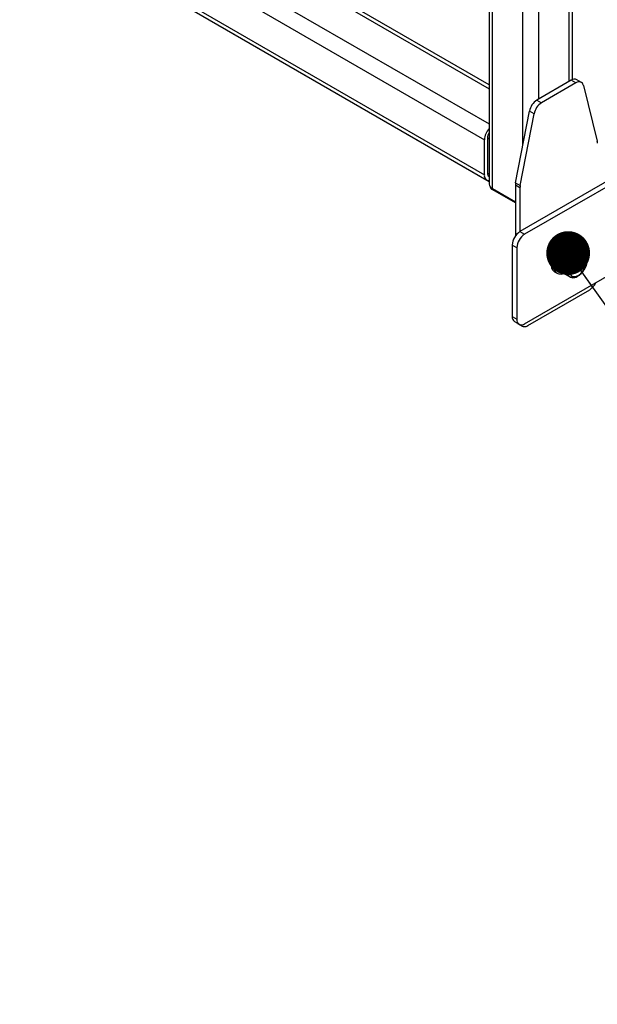
# Model space of a CAD drawing. Units: millimetres. Extents: x 8 to 1275, y -1 to 292.
# Drawn here: x 145 to 159, y 89 to 112 of the extents above; entities that cross this region are included whole.
import ezdxf

# ---------------------------------------------------------------- set-up
doc = ezdxf.new("R2010")
doc.units = ezdxf.units.MM
doc.dimstyles.new('SLDDIMSTYLE0', dxfattribs={"dimtxt": 0.18, "dimasz": 1, "dimexe": 0, "dimexo": 0.0625, "dimgap": 0, "dimtad": 0, "dimtih": 1, "dimtoh": 1, "dimdec": 0, "dimrnd": 1e-09, "dimzin": 0, "dimdsep": 46, "dimtxsty": 'Standard', "dimblk1": 'DOT', "dimblk2": 'DOT', "dimsah": 1, "dimcen": 0.09, "dimadec": 0, "dimazin": 0, "dimtfac": 1, "dimtdec": 0, "dimtofl": 0, "dimtmove": 0, "dimatfit": 3, "dimldrblk": 'DOT', "dimfxl": 1, "dimfrac": 2, "dimtolj": 1, "dimtzin": 0, "dimarcsym": 0})

# ---------------------------------------------------------------- blocks, each defined once
blk = doc.blocks.new('_Dot')
at = {"color": 0, "linetype": 'ByBlock', "lineweight": -2}
blk.add_line((-0.5, 0), (-1, 0), dxfattribs=at)
at = {"color": 0, "linetype": 'ByBlock', "const_width": 0.5}
blk.add_lwpolyline([(-0.25, 0, 1), (0.25, 0, 1)], format="xyb", close=True, dxfattribs=at)

msp = doc.modelspace()

# ---------------------------------------------------------------- linework, layer by layer
at = {"color": 7, "linetype": 'Continuous', "lineweight": 25}
for p, q in [((156.2059, 138.7363), (156.2059, 108.1977)), ((156.282, 108.0916), (156.282, 138.6302)), ((158.0356, 110.5412), (158.0356, 138.6302)), ((158.1118, 110.5821), (158.1118, 138.7363)), ((156.975, 109.0797), (156.975, 138.2302)), ((157.3427, 110.1412), (157.3427, 138.2302)), ((146.3684, 116.0518), (156.2059, 110.3727)), ((156.2059, 110.4606), (146.4984, 116.0646)), ((145.6754, 115.6517), (156.2059, 109.5726)), ((145.4916, 115.3333), (156.0982, 109.2102)), ((145.4916, 114.5331), (156.0982, 108.41)), ((145.5454, 114.414), (156.152, 108.291)), ((147.2425, 113.434), (156.2059, 108.2596)), ((158.0815, 110.5677), (157.2968, 110.1147)), ((158.1875, 110.5064), (157.4029, 110.0535)), ((158.1875, 110.5064), (158.0815, 110.5677)), ((158.3125, 110.5188), (158.2064, 110.58)), ((158.359, 110.4508), (158.6738, 109.1785)), ((157.2968, 110.1147), (157.4029, 110.0535)), ((156.8105, 108.2253), (157.1253, 109.8611)), ((157.2314, 109.7998), (157.1253, 109.8611)), ((156.9166, 108.164), (157.2314, 109.7998)), ((156.0982, 108.41), (156.0982, 109.2102)), ((156.1689, 109.251), (156.1689, 108.4508)), ((156.1689, 109.2509), (156.2059, 109.2295)), ((159.5412, 108.6341), (156.9113, 107.1159)), ((159.6473, 108.5729), (157.0174, 107.0547)), ((156.1689, 108.4508), (156.2059, 108.4295)), ((156.2749, 108.0752), (156.2749, 108.0958)), ((156.8053, 107.7691), (156.2749, 108.0752)), ((156.8053, 107.7895), (156.282, 108.0916)), ((156.9113, 108.1115), (156.8053, 108.1727)), ((156.8053, 108.1727), (156.8053, 107.0139)), ((156.8105, 108.2253), (156.9166, 108.164)), ((156.9113, 108.1115), (156.9113, 107.1159)), ((156.9113, 107.1159), (157.0174, 107.0547)), ((156.8406, 106.7485), (156.7346, 106.8097)), ((156.7346, 106.8097), (156.7346, 105.1767)), ((156.8406, 106.7485), (156.8406, 105.1154)), ((158.1578, 106.858), (158.1013, 106.8907)), ((158.3749, 106.6461), (158.1203, 106.7931)), ((157.0174, 105.0134), (159.6473, 106.5316)), ((158.2407, 106.4902), (158.1343, 106.3579)), ((158.2057, 106.4205), (158.2057, 106.4467)), ((158.2407, 106.4902), (158.3471, 106.4807)), ((158.3471, 106.3388), (158.3471, 106.4807)), ((157.7954, 106.2302), (158.0499, 106.0832)), ((158.1343, 106.3579), (158.1343, 106.216)), ((158.1525, 106.3543), (158.1343, 106.3316)), ((158.1343, 106.2679), (158.2407, 106.2064)), ((158.2057, 106.4205), (158.1525, 106.3543)), ((158.2057, 106.4205), (158.3471, 106.3388)), ((158.3471, 106.3388), (158.2407, 106.2064)), ((157.7013, 106.1979), (157.7579, 106.1652)), ((158.2407, 106.2064), (158.1343, 106.216)), ((157.0881, 104.9725), (158.5023, 105.7889)), ((156.7346, 105.1767), (156.8406, 105.1154)), ((156.7863, 105.0622), (156.8924, 105.001)), ((156.8571, 105.0214), (156.9631, 104.9601))]:
    msp.add_line(p, q, dxfattribs=at)
at = {"color": 7, "linetype": 'Continuous', "lineweight": 25, "flags": 128}
for points in [[(158.359, 110.4508), (158.3496, 110.4774), (158.3357, 110.4991), (158.3178, 110.5155), (158.2963, 110.526), (158.2718, 110.5304), (158.245, 110.5285), (158.2167, 110.5205), (158.1875, 110.5064)], [(158.1013, 106.8907), (158.0844, 106.8989), (158.0338, 106.9093), (157.977, 106.9027), (157.9166, 106.8793), (157.8555, 106.8402), (157.7966, 106.7873), (157.7426, 106.723), (157.6959, 106.6504), (157.6589, 106.5728), (157.6332, 106.4938), (157.6201, 106.4173), (157.6201, 106.3466), (157.6332, 106.2853), (157.6589, 106.236), (157.6959, 106.2011), (157.7013, 106.1979)], [(158.2369, 106.7258), (158.2341, 106.7413), (158.2146, 106.797), (158.183, 106.8393), (158.141, 106.8663), (158.0903, 106.8767), (158.0335, 106.87), (157.9732, 106.8466), (157.9121, 106.8075), (157.8532, 106.7546), (157.7991, 106.6903), (157.7525, 106.6177), (157.7155, 106.5401), (157.6898, 106.4612), (157.6767, 106.3846), (157.6767, 106.314), (157.6898, 106.2526), (157.7155, 106.2033), (157.7525, 106.1685), (157.7991, 106.1497), (157.8532, 106.1478), (157.912, 106.1628)], [(158.1203, 106.7931), (158.0951, 106.8037), (158.0489, 106.8078), (157.9978, 106.796), (157.9445, 106.7688), (157.8919, 106.7278), (157.8429, 106.6751), (157.8001, 106.6136), (157.7658, 106.5466), (157.7419, 106.4777), (157.7296, 106.4107), (157.7296, 106.349), (157.7419, 106.2962), (157.7658, 106.255), (157.7954, 106.2302)], [(158.049, 106.0837), (158.0204, 106.108), (157.9965, 106.1492), (157.9842, 106.2021), (157.9842, 106.2637), (157.9965, 106.3308), (158.0204, 106.3997), (158.0547, 106.4667), (158.0975, 106.5282), (158.1465, 106.5809), (158.199, 106.6219), (158.2523, 106.6491), (158.3034, 106.6609), (158.3496, 106.6568), (158.376, 106.6455)], [(158.4422, 106.4647), (158.4359, 106.5189), (158.4173, 106.5624), (158.3876, 106.5925), (158.3487, 106.6072), (158.303, 106.6056), (158.2533, 106.5879), (158.2029, 106.5551), (158.1549, 106.5094), (158.1122, 106.4535), (158.0777, 106.391), (158.0533, 106.3258), (158.0408, 106.2621), (158.0408, 106.2038), (158.0533, 106.1545), (158.0777, 106.1174), (158.1122, 106.0949), (158.1549, 106.0882), (158.2029, 106.098), (158.2533, 106.1234), (158.303, 106.163), (158.3487, 106.2142), (158.3876, 106.2738), (158.4173, 106.3382), (158.4359, 106.4032), (158.4422, 106.4647)], [(158.1343, 106.3341), (158.14, 106.34), (158.1525, 106.3543)]]:
    msp.add_lwpolyline(points, dxfattribs=at)
at = {"color": 7, "linetype": 'Continuous', "lineweight": 25}
for centre, radius, start, end in [((158.1544, 110.468), 0.1235, 65.08625, 126.2242), ((157.5099, 109.7859), 0.3918, 122.93434, 168.93424), ((157.6159, 109.7246), 0.3918, 122.93434, 168.93424), ((156.4997, 109.1913), 0.402, 136.96993, 177.30278), ((156.4041, 109.2421), 0.2354, 147.36846, 177.81832), ((158.4851, 109.1335), 0.194, 359.55783, 13.40397), ((156.2087, 108.3911), 0.1122, 170.28626, 268.5353), ((156.2435, 108.4408), 0.0753, 172.35291, 239.98305), ((156.336, 108.2107), 0.1308, 185.6948, 245.62534), ((156.307, 108.145), 0.0768, 188.86271, 245.34366), ((157.0845, 108.1712), 0.2792, 168.8376, 179.69285), ((157.1905, 108.11), 0.2792, 168.8376, 179.69285), ((157.1184, 106.7923), 0.3842, 122.60548, 177.39452), ((157.2244, 106.7311), 0.3842, 122.60548, 177.39452), ((157.9541, 106.5137), 0.2545, 321.20822, 341.9111), ((158.2991, 106.1078), 0.3781, 302.50888, 335.70711), ((156.8571, 105.1631), 0.1232, 173.70115, 234.98667), ((156.9484, 105.098), 0.1092, 170.78596, 309.20329), ((157.0187, 105.0567), 0.1091, 218.06346, 309.50736)]:
    msp.add_arc(centre, radius, start, end, dxfattribs=at)
for points, knots in [([(158.0497, 106.0857), (158.0564, 106.0813), (158.0759, 106.0684), (158.1159, 106.0627), (158.165, 106.0674), (158.2165, 106.0866), (158.2684, 106.119), (158.3182, 106.1638), (158.3631, 106.2183), (158.401, 106.2798), (158.43, 106.3452), (158.4483, 106.4105), (158.4537, 106.4556), (158.4539, 106.4781), (158.4539, 106.481)], [0, 0, 0, 0, 0.04544433, 0.13306301, 0.22127929, 0.31349449, 0.40930801, 0.50634016, 0.60315073, 0.69974175, 0.79641654, 0.89346416, 0.98603479, 1, 1, 1, 1]), ([(158.4539, 106.481), (158.4536, 106.4918), (158.4525, 106.5232), (158.4416, 106.5684), (158.4173, 106.6107), (158.3945, 106.6363), (158.3783, 106.6432), (158.3757, 106.6443)], [0, 0, 0, 0, 0.1543712, 0.4467493, 0.7039288, 0.9519007, 1, 1, 1, 1])]:
    msp.add_open_spline(points, degree=3, knots=knots, dxfattribs=at)

# ---------------------------------------------------------------- leaders
at = {"color": 7, "linetype": 'Continuous', "lineweight": 0}
msp.add_leader([(158.011, 106.6255), (170.2079, 89.4919)], dimstyle='SLDDIMSTYLE0', dxfattribs=at)

doc.saveas('drawing.dxf')
